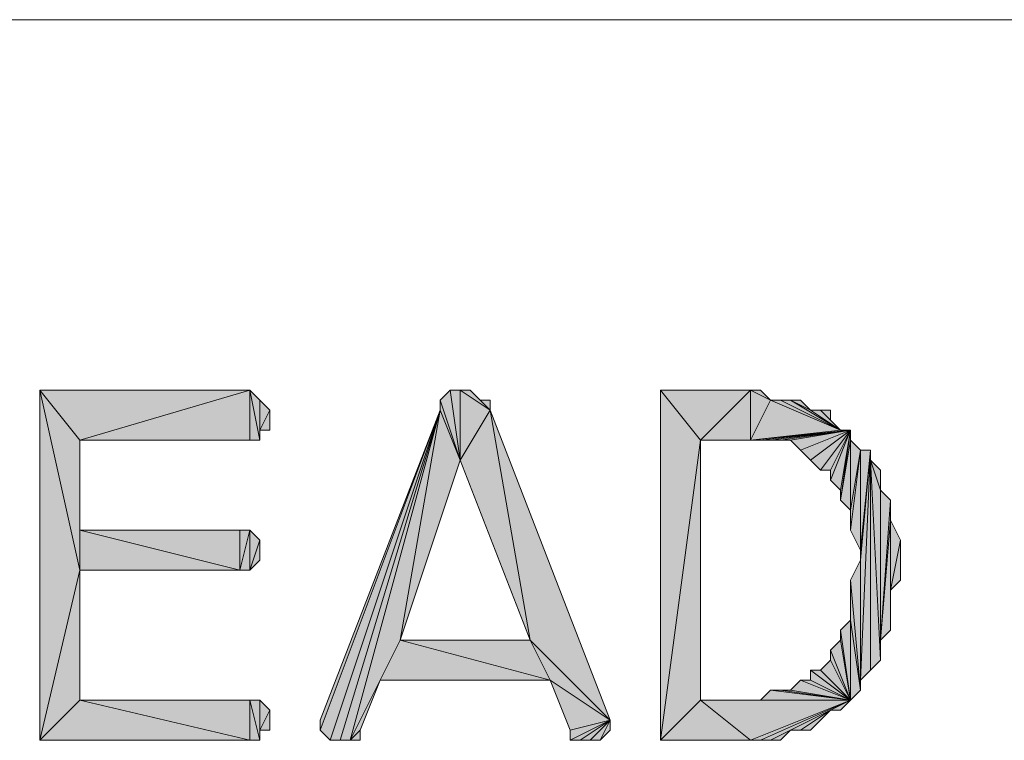
# Model space of a CAD drawing. Units: inches. Extents: x 5 to 292, y -203 to 14.
# Drawn here: x 147 to 153, y -137 to -132 of the extents above; entities that cross this region are included whole.
import ezdxf

# ---------------------------------------------------------------- set-up
doc = ezdxf.new("R2010")
doc.units = ezdxf.units.IN
doc.header["$MEASUREMENT"] = 0
doc.layers.add('Ebene 1', color=7, linetype='Continuous')

# ---------------------------------------------------------------- blocks, each defined once
blk = doc.blocks.new('block 2')
at = {"layer": 'Ebene 1', "true_color": 0x000001}
h = blk.add_hatch(color=178, dxfattribs=at)
h.dxf.hatch_style = 2
h.paths.add_polyline_path([(146.7543, -134.6803), (147.0083, -135.8233), (147.0083, -134.9978)])
h.paths.add_polyline_path([(146.7543, -136.9028), (146.7543, -134.6803), (147.0083, -135.8233)])
h = blk.add_hatch(color=178, dxfattribs=at)
h.dxf.hatch_style = 2
h.paths.add_polyline_path([(146.7543, -134.6803), (147.0083, -134.9978), (148.0878, -134.6803)])
h = blk.add_hatch(color=178, dxfattribs=at)
h.dxf.hatch_style = 2
h.paths.add_polyline_path([(147.0083, -134.9978), (148.0878, -134.9978), (148.0878, -134.6803)])
h = blk.add_hatch(color=178, dxfattribs=at)
h.dxf.hatch_style = 2
h.paths.add_polyline_path([(148.0878, -134.6803), (148.1513, -134.7438), (148.1513, -134.9978)])
h = blk.add_hatch(color=178, dxfattribs=at)
h.dxf.hatch_style = 2
h.paths.add_polyline_path([(148.0878, -134.9978), (148.0878, -134.6803), (148.1513, -134.9978)])
h = blk.add_hatch(color=178, dxfattribs=at)
h.dxf.hatch_style = 2
h.paths.add_polyline_path([(149.4213, -135.1248), (149.3578, -134.6803), (149.2943, -134.7438)])
h.paths.add_polyline_path([(149.4213, -134.6803), (149.4213, -135.1248), (149.3578, -134.6803)])
h.paths.add_polyline_path([(149.6118, -134.8073), (149.4213, -134.6803), (149.4213, -135.1248)])
h.paths.add_polyline_path([(149.4848, -134.6803), (149.6118, -134.8073), (149.4213, -134.6803)])
h = blk.add_hatch(color=178, dxfattribs=at)
h.dxf.hatch_style = 2
h.paths.add_polyline_path([(149.6118, -134.8073), (149.5483, -134.7438), (149.4848, -134.6803)])
h.paths.add_polyline_path([(149.6118, -134.7438), (149.6118, -134.8073), (149.5483, -134.7438)])
h = blk.add_hatch(color=178, dxfattribs=at)
h.dxf.hatch_style = 2
h.paths.add_polyline_path([(150.6913, -134.6803), (150.9453, -134.9978), (151.2628, -134.6803)])
h.paths.add_polyline_path([(150.6913, -136.9028), (150.6913, -134.6803), (150.9453, -134.9978)])
h = blk.add_hatch(color=178, dxfattribs=at)
h.dxf.hatch_style = 2
h.paths.add_polyline_path([(150.9453, -134.9978), (151.2628, -134.9978), (151.2628, -134.6803)])
h = blk.add_hatch(color=178, dxfattribs=at)
h.dxf.hatch_style = 2
h.paths.add_polyline_path([(151.3898, -134.7438), (151.2628, -134.6803), (151.2628, -134.9978)])
h.paths.add_polyline_path([(151.3263, -134.6803), (151.3898, -134.7438), (151.2628, -134.6803)])
h = blk.add_hatch(color=178, dxfattribs=at)
h.dxf.hatch_style = 2
h.paths.add_polyline_path([(148.1513, -134.9343), (148.1513, -134.7438), (148.2148, -134.8073)])
h.paths.add_polyline_path([(148.1513, -134.9978), (148.1513, -134.9343), (148.1513, -134.7438)])
h = blk.add_hatch(color=178, dxfattribs=at)
h.dxf.hatch_style = 2
h.paths.add_polyline_path([(149.2943, -134.8073), (149.2943, -134.7438), (149.4213, -135.1248)])
edge = h.paths.add_edge_path()
edge.add_spline(control_points=[(149.2943, -134.7438), (149.2943, -134.7438), (149.2943, -134.8073), (149.2943, -134.8073), (149.2943, -134.8073), (149.2943, -134.7438), (149.2943, -134.7438)], knot_values=[0, 0, 0, 0, 1, 1, 1, 2, 2, 2, 2], degree=3, periodic=1)
h = blk.add_hatch(color=178, dxfattribs=at)
h.dxf.hatch_style = 2
h.paths.add_polyline_path([(151.8343, -134.9343), (151.2628, -134.9978), (151.8978, -134.9343)])
h.paths.add_polyline_path([(151.3898, -134.7438), (151.8343, -134.9343), (151.2628, -134.9978)])
h = blk.add_hatch(color=178, dxfattribs=at)
h.dxf.hatch_style = 2
h.paths.add_polyline_path([(151.3898, -134.7438), (151.4533, -134.7438), (151.8343, -134.9343)])
h = blk.add_hatch(color=178, dxfattribs=at)
h.dxf.hatch_style = 2
h.paths.add_polyline_path([(151.5168, -134.7438), (151.8343, -134.9343), (151.4533, -134.7438)])
h.paths.add_polyline_path([(151.6438, -134.8073), (151.5168, -134.7438), (151.8343, -134.9343)])
h.paths.add_polyline_path([(151.5803, -134.7438), (151.6438, -134.8073), (151.5168, -134.7438)])
h = blk.add_hatch(color=178, dxfattribs=at)
h.dxf.hatch_style = 2
h.paths.add_polyline_path([(148.1513, -134.9343), (148.2148, -134.8073), (148.2148, -134.9343)])
h = blk.add_hatch(color=178, dxfattribs=at)
h.dxf.hatch_style = 2
h.paths.add_polyline_path([(149.2943, -134.8073), (148.5958, -136.9028), (148.5323, -136.8393)])
h.paths.add_polyline_path([(148.6593, -136.9028), (149.2943, -134.8073), (148.5958, -136.9028)])
h = blk.add_hatch(color=178, dxfattribs=at)
h.dxf.hatch_style = 2
h.paths.add_polyline_path([(149.2943, -134.8073), (148.5323, -136.8393), (148.5323, -136.7758)])
h = blk.add_hatch(color=178, dxfattribs=at)
h.dxf.hatch_style = 2
h.paths.add_polyline_path([(149.2943, -134.8073), (148.7228, -136.9028), (148.6593, -136.9028)])
h.paths.add_polyline_path([(149.0403, -136.2678), (149.2943, -134.8073), (148.7228, -136.9028)])
h = blk.add_hatch(color=178, dxfattribs=at)
h.dxf.hatch_style = 2
h.paths.add_polyline_path([(149.0403, -136.2678), (149.2943, -134.8073), (149.4213, -135.1248)])
h = blk.add_hatch(color=178, dxfattribs=at)
h.dxf.hatch_style = 2
h.paths.add_polyline_path([(149.6118, -134.8073), (149.8658, -136.2678), (150.3738, -136.7758)])
h.paths.add_polyline_path([(149.4213, -135.1248), (149.6118, -134.8073), (149.8658, -136.2678)])
h = blk.add_hatch(color=178, dxfattribs=at)
h.dxf.hatch_style = 2
h.paths.add_polyline_path([(151.6438, -134.8073), (151.7073, -134.8073), (151.8343, -134.9343)])
h = blk.add_hatch(color=178, dxfattribs=at)
h.dxf.hatch_style = 2
h.paths.add_polyline_path([(151.7708, -134.8708), (151.7073, -134.8073), (151.8343, -134.9343)])
h.paths.add_polyline_path([(151.7708, -134.8073), (151.7708, -134.8708), (151.7073, -134.8073)])
h = blk.add_hatch(color=178, dxfattribs=at)
h.dxf.hatch_style = 2
h.paths.add_polyline_path([(151.2628, -134.9978), (151.3263, -134.9978), (151.8978, -134.9343)])
h = blk.add_hatch(color=178, dxfattribs=at)
h.dxf.hatch_style = 2
h.paths.add_polyline_path([(151.8978, -134.9343), (151.3898, -134.9978), (151.3263, -134.9978)])
h.paths.add_polyline_path([(151.4533, -134.9978), (151.8978, -134.9343), (151.3898, -134.9978)])
h = blk.add_hatch(color=178, dxfattribs=at)
h.dxf.hatch_style = 2
h.paths.add_polyline_path([(151.8978, -134.9343), (151.5168, -134.9978), (151.4533, -134.9978)])
h.paths.add_polyline_path([(151.5803, -135.0613), (151.8978, -134.9343), (151.5168, -134.9978)])
h = blk.add_hatch(color=178, dxfattribs=at)
h.dxf.hatch_style = 2
h.paths.add_polyline_path([(151.8978, -134.9343), (151.6438, -135.1248), (151.5803, -135.0613)])
h.paths.add_polyline_path([(151.7073, -135.1883), (151.8978, -134.9343), (151.6438, -135.1248)])
h = blk.add_hatch(color=178, dxfattribs=at)
h.dxf.hatch_style = 2
h.paths.add_polyline_path([(151.7073, -135.1883), (151.7708, -135.1883), (151.8978, -134.9343)])
h = blk.add_hatch(color=178, dxfattribs=at)
h.dxf.hatch_style = 2
h.paths.add_polyline_path([(151.7708, -135.2518), (151.8343, -135.3153), (151.8978, -134.9343)])
h = blk.add_hatch(color=178, dxfattribs=at)
h.dxf.hatch_style = 2
h.paths.add_polyline_path([(151.7708, -135.1883), (151.7708, -135.2518), (151.8978, -134.9343)])
edge = h.paths.add_edge_path()
edge.add_spline(control_points=[(151.7708, -135.2518), (151.7708, -135.2518), (151.7708, -135.1883), (151.7708, -135.1883), (151.7708, -135.1883), (151.7708, -135.2518), (151.7708, -135.2518)], knot_values=[0, 0, 0, 0, 1, 1, 1, 2, 2, 2, 2], degree=3, periodic=1)
h = blk.add_hatch(color=178, dxfattribs=at)
h.dxf.hatch_style = 2
h.paths.add_polyline_path([(151.8978, -134.9978), (151.8343, -135.3788), (151.8978, -135.4423)])
h.paths.add_polyline_path([(151.8978, -134.9343), (151.8978, -134.9978), (151.8343, -135.3788)])
h = blk.add_hatch(color=178, dxfattribs=at)
h.dxf.hatch_style = 2
h.paths.add_polyline_path([(151.8343, -135.3153), (151.8343, -135.3788), (151.8978, -134.9343)])
edge = h.paths.add_edge_path()
edge.add_spline(control_points=[(151.8343, -135.3788), (151.8343, -135.3788), (151.8343, -135.3153), (151.8343, -135.3153), (151.8343, -135.3153), (151.8343, -135.3788), (151.8343, -135.3788)], knot_values=[0, 0, 0, 0, 1, 1, 1, 2, 2, 2, 2], degree=3, periodic=1)
h = blk.add_hatch(color=178, dxfattribs=at)
h.dxf.hatch_style = 2
h.paths.add_polyline_path([(147.0083, -135.5693), (147.0083, -135.8233), (148.0243, -135.8233)])
h.paths.add_polyline_path([(147.0083, -134.9978), (147.0083, -135.5693), (147.0083, -135.8233)])
h = blk.add_hatch(color=178, dxfattribs=at)
h.dxf.hatch_style = 2
h.paths.add_polyline_path([(150.9453, -136.6488), (150.6913, -136.9028), (151.2628, -136.9028)])
h.paths.add_polyline_path([(150.9453, -134.9978), (150.9453, -136.6488), (150.6913, -136.9028)])
h = blk.add_hatch(color=178, dxfattribs=at)
h.dxf.hatch_style = 2
h.paths.add_polyline_path([(151.8978, -134.9978), (151.8978, -135.4423), (151.9613, -135.0613)])
h = blk.add_hatch(color=178, dxfattribs=at)
h.dxf.hatch_style = 2
h.paths.add_polyline_path([(151.8978, -135.5693), (151.9613, -135.0613), (151.9613, -135.6963)])
h = blk.add_hatch(color=178, dxfattribs=at)
h.dxf.hatch_style = 2
h.paths.add_polyline_path([(151.8978, -135.4423), (151.8978, -135.5693), (151.9613, -135.0613)])
edge = h.paths.add_edge_path()
edge.add_spline(control_points=[(151.8978, -135.5693), (151.8978, -135.5693), (151.8978, -135.4423), (151.8978, -135.4423), (151.8978, -135.4423), (151.8978, -135.5693), (151.8978, -135.5693)], knot_values=[0, 0, 0, 0, 1, 1, 1, 2, 2, 2, 2], degree=3, periodic=1)
h = blk.add_hatch(color=178, dxfattribs=at)
h.dxf.hatch_style = 2
h.paths.add_polyline_path([(151.9613, -136.5218), (152.0248, -136.4583), (152.0248, -135.0613)])
h = blk.add_hatch(color=178, dxfattribs=at)
h.dxf.hatch_style = 2
h.paths.add_polyline_path([(152.0248, -135.0613), (151.9613, -135.6963), (151.9613, -135.0613)])
h.paths.add_polyline_path([(151.9613, -135.7598), (152.0248, -135.0613), (151.9613, -135.6963)])
h.paths.add_polyline_path([(151.9613, -136.5218), (151.9613, -135.7598), (152.0248, -135.0613)])
h.paths.add_polyline_path([(151.9613, -136.5853), (151.9613, -136.5218), (151.9613, -135.7598)])
h = blk.add_hatch(color=178, dxfattribs=at)
h.dxf.hatch_style = 2
h.paths.add_polyline_path([(152.0248, -135.1248), (152.0248, -136.4583), (152.0883, -136.3948)])
h.paths.add_polyline_path([(152.0248, -135.0613), (152.0248, -135.1248), (152.0248, -136.4583)])
h = blk.add_hatch(color=178, dxfattribs=at)
h.dxf.hatch_style = 2
h.paths.add_polyline_path([(152.0883, -135.3153), (152.0248, -135.1248), (152.0883, -136.3948)])
h.paths.add_polyline_path([(152.0883, -135.1883), (152.0883, -135.3153), (152.0248, -135.1248)])
h = blk.add_hatch(color=178, dxfattribs=at)
h.dxf.hatch_style = 2
h.paths.add_polyline_path([(152.0883, -136.2678), (152.0883, -135.3153), (152.1518, -135.3788)])
h.paths.add_polyline_path([(152.0883, -136.3948), (152.0883, -136.2678), (152.0883, -135.3153)])
h = blk.add_hatch(color=178, dxfattribs=at)
h.dxf.hatch_style = 2
h.paths.add_polyline_path([(152.1518, -135.5058), (152.0883, -136.2678), (152.1518, -136.2043)])
h.paths.add_polyline_path([(152.1518, -135.3788), (152.1518, -135.5058), (152.0883, -136.2678)])
h = blk.add_hatch(color=178, dxfattribs=at)
h.dxf.hatch_style = 2
h.paths.add_polyline_path([(152.1518, -135.9503), (152.1518, -135.5058), (152.2153, -135.6328)])
h.paths.add_polyline_path([(152.1518, -136.2043), (152.1518, -135.9503), (152.1518, -135.5058)])
h = blk.add_hatch(color=178, dxfattribs=at)
h.dxf.hatch_style = 2
h.paths.add_polyline_path([(148.0243, -135.8233), (148.0878, -135.5693), (148.0878, -135.8233)])
h.paths.add_polyline_path([(148.0243, -135.5693), (148.0243, -135.8233), (148.0878, -135.5693)])
h.paths.add_polyline_path([(147.0083, -135.5693), (148.0243, -135.5693), (148.0243, -135.8233)])
h = blk.add_hatch(color=178, dxfattribs=at)
h.dxf.hatch_style = 2
h.paths.add_polyline_path([(148.0878, -135.8233), (148.1513, -135.6328), (148.1513, -135.7598)])
h.paths.add_polyline_path([(148.0878, -135.5693), (148.0878, -135.8233), (148.1513, -135.6328)])
h = blk.add_hatch(color=178, dxfattribs=at)
h.dxf.hatch_style = 2
h.paths.add_polyline_path([(152.1518, -135.9503), (152.2153, -135.6328), (152.2153, -135.8868)])
h = blk.add_hatch(color=178, dxfattribs=at)
h.dxf.hatch_style = 2
h.paths.add_polyline_path([(151.8978, -135.8868), (151.9613, -135.7598), (151.9613, -136.5853)])
h = blk.add_hatch(color=178, dxfattribs=at)
h.dxf.hatch_style = 2
h.paths.add_polyline_path([(147.0083, -136.6488), (146.7543, -136.9028), (148.0878, -136.9028)])
h.paths.add_polyline_path([(147.0083, -135.8233), (147.0083, -136.6488), (146.7543, -136.9028)])
h = blk.add_hatch(color=178, dxfattribs=at)
h.dxf.hatch_style = 2
h.paths.add_polyline_path([(151.8978, -136.1408), (151.8978, -135.8868), (151.9613, -136.5853)])
edge = h.paths.add_edge_path()
edge.add_spline(control_points=[(151.8978, -135.8868), (151.8978, -135.8868), (151.8978, -136.1408), (151.8978, -136.1408), (151.8978, -136.1408), (151.8978, -135.8868), (151.8978, -135.8868)], knot_values=[0, 0, 0, 0, 1, 1, 1, 2, 2, 2, 2], degree=3, periodic=1)
h = blk.add_hatch(color=178, dxfattribs=at)
h.dxf.hatch_style = 2
h.paths.add_polyline_path([(151.8978, -136.6488), (151.8978, -136.1408), (151.9613, -136.5853)])
h.paths.add_polyline_path([(151.8343, -136.2043), (151.8978, -136.6488), (151.8978, -136.1408)])
h = blk.add_hatch(color=178, dxfattribs=at)
h.dxf.hatch_style = 2
h.paths.add_polyline_path([(151.8343, -136.2678), (151.8343, -136.2043), (151.8978, -136.6488)])
edge = h.paths.add_edge_path()
edge.add_spline(control_points=[(151.8343, -136.2043), (151.8343, -136.2043), (151.8343, -136.2678), (151.8343, -136.2678), (151.8343, -136.2678), (151.8343, -136.2043), (151.8343, -136.2043)], knot_values=[0, 0, 0, 0, 1, 1, 1, 2, 2, 2, 2], degree=3, periodic=1)
h = blk.add_hatch(color=178, dxfattribs=at)
h.dxf.hatch_style = 2
h.paths.add_polyline_path([(148.7228, -136.9028), (148.9133, -136.5218), (149.0403, -136.2678)])
h.paths.add_polyline_path([(148.7863, -136.8393), (148.7228, -136.9028), (148.9133, -136.5218)])
h.paths.add_polyline_path([(148.7863, -136.9028), (148.7863, -136.8393), (148.7228, -136.9028)])
h = blk.add_hatch(color=178, dxfattribs=at)
h.dxf.hatch_style = 2
h.paths.add_polyline_path([(148.9133, -136.5218), (149.0403, -136.2678), (149.9928, -136.5218)])
h = blk.add_hatch(color=178, dxfattribs=at)
h.dxf.hatch_style = 2
h.paths.add_polyline_path([(149.0403, -136.2678), (149.8658, -136.2678), (149.9928, -136.5218)])
h = blk.add_hatch(color=178, dxfattribs=at)
h.dxf.hatch_style = 2
h.paths.add_polyline_path([(150.3738, -136.7758), (149.9928, -136.5218), (149.8658, -136.2678)])
h.paths.add_polyline_path([(150.1198, -136.8393), (150.3738, -136.7758), (149.9928, -136.5218)])
h = blk.add_hatch(color=178, dxfattribs=at)
h.dxf.hatch_style = 2
h.paths.add_polyline_path([(151.7708, -136.3313), (151.8343, -136.2678), (151.8978, -136.6488)])
h = blk.add_hatch(color=178, dxfattribs=at)
h.dxf.hatch_style = 2
h.paths.add_polyline_path([(151.7708, -136.3948), (151.7708, -136.3313), (151.8978, -136.6488)])
edge = h.paths.add_edge_path()
edge.add_spline(control_points=[(151.7708, -136.3313), (151.7708, -136.3313), (151.7708, -136.3948), (151.7708, -136.3948), (151.7708, -136.3948), (151.7708, -136.3313), (151.7708, -136.3313)], knot_values=[0, 0, 0, 0, 1, 1, 1, 2, 2, 2, 2], degree=3, periodic=1)
h = blk.add_hatch(color=178, dxfattribs=at)
h.dxf.hatch_style = 2
h.paths.add_polyline_path([(151.8978, -136.6488), (151.7073, -136.4583), (151.6438, -136.4583)])
h.paths.add_polyline_path([(151.7708, -136.3948), (151.8978, -136.6488), (151.7073, -136.4583)])
h = blk.add_hatch(color=178, dxfattribs=at)
h.dxf.hatch_style = 2
h.paths.add_polyline_path([(151.6438, -136.5218), (151.6438, -136.4583), (151.8978, -136.6488)])
edge = h.paths.add_edge_path()
edge.add_spline(control_points=[(151.6438, -136.4583), (151.6438, -136.4583), (151.6438, -136.5218), (151.6438, -136.5218), (151.6438, -136.5218), (151.6438, -136.4583), (151.6438, -136.4583)], knot_values=[0, 0, 0, 0, 1, 1, 1, 2, 2, 2, 2], degree=3, periodic=1)
h = blk.add_hatch(color=178, dxfattribs=at)
h.dxf.hatch_style = 2
h.paths.add_polyline_path([(151.8978, -136.6488), (151.5803, -136.5218), (151.5168, -136.5853)])
h.paths.add_polyline_path([(151.6438, -136.5218), (151.8978, -136.6488), (151.5803, -136.5218)])
h = blk.add_hatch(color=178, dxfattribs=at)
h.dxf.hatch_style = 2
h.paths.add_polyline_path([(151.3263, -136.6488), (151.3898, -136.5853), (151.8978, -136.6488)])
h = blk.add_hatch(color=178, dxfattribs=at)
h.dxf.hatch_style = 2
h.paths.add_polyline_path([(151.8978, -136.6488), (151.4533, -136.5853), (151.3898, -136.5853)])
h.paths.add_polyline_path([(151.5168, -136.5853), (151.8978, -136.6488), (151.4533, -136.5853)])
h = blk.add_hatch(color=178, dxfattribs=at)
h.dxf.hatch_style = 2
h.paths.add_polyline_path([(147.0083, -136.6488), (148.0878, -136.9028), (148.0878, -136.6488)])
h = blk.add_hatch(color=178, dxfattribs=at)
h.dxf.hatch_style = 2
h.paths.add_polyline_path([(148.1513, -136.9028), (148.0878, -136.6488), (148.0878, -136.9028)])
h.paths.add_polyline_path([(148.1513, -136.6488), (148.1513, -136.9028), (148.0878, -136.6488)])
h = blk.add_hatch(color=178, dxfattribs=at)
h.dxf.hatch_style = 2
h.paths.add_polyline_path([(148.1513, -136.8393), (148.1513, -136.6488), (148.2148, -136.7123)])
h.paths.add_polyline_path([(148.1513, -136.9028), (148.1513, -136.8393), (148.1513, -136.6488)])
h = blk.add_hatch(color=178, dxfattribs=at)
h.dxf.hatch_style = 2
h.paths.add_polyline_path([(151.8978, -136.6488), (151.2628, -136.6488), (150.9453, -136.6488)])
h.paths.add_polyline_path([(151.3263, -136.6488), (151.8978, -136.6488), (151.2628, -136.6488)])
h = blk.add_hatch(color=178, dxfattribs=at)
h.dxf.hatch_style = 2
h.paths.add_polyline_path([(150.9453, -136.6488), (151.2628, -136.9028), (151.8978, -136.6488)])
h = blk.add_hatch(color=178, dxfattribs=at)
h.dxf.hatch_style = 2
h.paths.add_polyline_path([(151.8978, -136.6488), (151.3263, -136.9028), (151.2628, -136.9028)])
h.paths.add_polyline_path([(151.3898, -136.9028), (151.8978, -136.6488), (151.3263, -136.9028)])
h = blk.add_hatch(color=178, dxfattribs=at)
h.dxf.hatch_style = 2
h.paths.add_polyline_path([(151.5168, -136.8393), (151.3898, -136.9028), (151.8978, -136.6488)])
h.paths.add_polyline_path([(151.4533, -136.9028), (151.5168, -136.8393), (151.3898, -136.9028)])
h = blk.add_hatch(color=178, dxfattribs=at)
h.dxf.hatch_style = 2
h.paths.add_polyline_path([(151.5168, -136.8393), (151.7708, -136.7123), (151.8978, -136.6488)])
h = blk.add_hatch(color=178, dxfattribs=at)
h.dxf.hatch_style = 2
h.paths.add_polyline_path([(151.7708, -136.7123), (151.8343, -136.7123), (151.8978, -136.6488)])
h = blk.add_hatch(color=178, dxfattribs=at)
h.dxf.hatch_style = 2
h.paths.add_polyline_path([(148.1513, -136.8393), (148.2148, -136.7123), (148.2148, -136.8393)])
h = blk.add_hatch(color=178, dxfattribs=at)
h.dxf.hatch_style = 2
h.paths.add_polyline_path([(151.7708, -136.7123), (151.5803, -136.8393), (151.5168, -136.8393)])
h.paths.add_polyline_path([(151.6438, -136.8393), (151.7708, -136.7123), (151.5803, -136.8393)])
h = blk.add_hatch(color=178, dxfattribs=at)
h.dxf.hatch_style = 2
h.paths.add_polyline_path([(151.6438, -136.8393), (151.7073, -136.7758), (151.7708, -136.7123)])
h = blk.add_hatch(color=178, dxfattribs=at)
h.dxf.hatch_style = 2
h.paths.add_polyline_path([(150.3738, -136.7758), (150.1833, -136.9028), (150.1198, -136.9028)])
h.paths.add_polyline_path([(150.2468, -136.9028), (150.3738, -136.7758), (150.1833, -136.9028)])
h = blk.add_hatch(color=178, dxfattribs=at)
h.dxf.hatch_style = 2
h.paths.add_polyline_path([(150.1198, -136.8393), (150.1198, -136.9028), (150.3738, -136.7758)])
edge = h.paths.add_edge_path()
edge.add_spline(control_points=[(150.1198, -136.9028), (150.1198, -136.9028), (150.1198, -136.8393), (150.1198, -136.8393), (150.1198, -136.8393), (150.1198, -136.9028), (150.1198, -136.9028)], knot_values=[0, 0, 0, 0, 1, 1, 1, 2, 2, 2, 2], degree=3, periodic=1)
h = blk.add_hatch(color=178, dxfattribs=at)
h.dxf.hatch_style = 2
h.paths.add_polyline_path([(150.3103, -136.9028), (150.3738, -136.7758), (150.3738, -136.8393)])
h.paths.add_polyline_path([(150.2468, -136.9028), (150.3103, -136.9028), (150.3738, -136.7758)])
at = {"layer": 'Ebene 1', "color": 178, "lineweight": 13, "true_color": 0x000001}
for points in [[(137.6103, -132.3308), (163.3278, -132.3308)], [(146.7543, -134.6803), (147.0083, -135.8233), (147.0083, -134.9978), (146.7543, -134.6803)], [(146.7543, -136.9028), (146.7543, -134.6803), (147.0083, -135.8233), (146.7543, -136.9028)], [(146.7543, -134.6803), (147.0083, -134.9978), (148.0878, -134.6803), (146.7543, -134.6803)], [(147.0083, -134.9978), (148.0878, -134.9978), (148.0878, -134.6803), (147.0083, -134.9978)], [(148.0878, -134.6803), (148.1513, -134.7438), (148.1513, -134.9978), (148.0878, -134.6803)], [(148.0878, -134.9978), (148.0878, -134.6803), (148.1513, -134.9978), (148.0878, -134.9978)], [(149.4213, -135.1248), (149.3578, -134.6803), (149.2943, -134.7438), (149.4213, -135.1248)], [(149.4213, -134.6803), (149.4213, -135.1248), (149.3578, -134.6803), (149.4213, -134.6803)], [(149.6118, -134.8073), (149.4213, -134.6803), (149.4213, -135.1248), (149.6118, -134.8073)], [(149.4848, -134.6803), (149.6118, -134.8073), (149.4213, -134.6803), (149.4848, -134.6803)], [(149.6118, -134.8073), (149.5483, -134.7438), (149.4848, -134.6803), (149.6118, -134.8073)], [(150.6913, -134.6803), (150.9453, -134.9978), (151.2628, -134.6803), (150.6913, -134.6803)], [(150.6913, -136.9028), (150.6913, -134.6803), (150.9453, -134.9978), (150.6913, -136.9028)], [(150.9453, -134.9978), (151.2628, -134.9978), (151.2628, -134.6803), (150.9453, -134.9978)], [(151.3898, -134.7438), (151.2628, -134.6803), (151.2628, -134.9978), (151.3898, -134.7438)], [(151.3263, -134.6803), (151.3898, -134.7438), (151.2628, -134.6803), (151.3263, -134.6803)], [(148.1513, -134.9343), (148.1513, -134.7438), (148.2148, -134.8073), (148.1513, -134.9343)], [(148.1513, -134.9978), (148.1513, -134.9343), (148.1513, -134.7438), (148.1513, -134.9978)], [(149.2943, -134.8073), (149.2943, -134.7438), (149.4213, -135.1248), (149.2943, -134.8073)], [(149.6118, -134.7438), (149.6118, -134.8073), (149.5483, -134.7438), (149.6118, -134.7438)], [(151.3898, -134.7438), (151.8343, -134.9343), (151.2628, -134.9978), (151.3898, -134.7438)], [(151.3898, -134.7438), (151.4533, -134.7438), (151.8343, -134.9343), (151.3898, -134.7438)], [(151.5168, -134.7438), (151.8343, -134.9343), (151.4533, -134.7438), (151.5168, -134.7438)], [(151.6438, -134.8073), (151.5168, -134.7438), (151.8343, -134.9343), (151.6438, -134.8073)], [(151.5803, -134.7438), (151.6438, -134.8073), (151.5168, -134.7438), (151.5803, -134.7438)], [(148.1513, -134.9343), (148.2148, -134.8073), (148.2148, -134.9343), (148.1513, -134.9343)], [(149.2943, -134.8073), (148.5958, -136.9028), (148.5323, -136.8393), (149.2943, -134.8073)], [(149.2943, -134.8073), (148.5323, -136.8393), (148.5323, -136.7758), (149.2943, -134.8073)], [(148.6593, -136.9028), (149.2943, -134.8073), (148.5958, -136.9028), (148.6593, -136.9028)], [(149.2943, -134.8073), (148.7228, -136.9028), (148.6593, -136.9028), (149.2943, -134.8073)], [(149.0403, -136.2678), (149.2943, -134.8073), (148.7228, -136.9028), (149.0403, -136.2678)], [(149.0403, -136.2678), (149.2943, -134.8073), (149.4213, -135.1248), (149.0403, -136.2678)], [(149.4213, -135.1248), (149.6118, -134.8073), (149.8658, -136.2678), (149.4213, -135.1248)], [(149.6118, -134.8073), (149.8658, -136.2678), (150.3738, -136.7758), (149.6118, -134.8073)], [(151.6438, -134.8073), (151.7073, -134.8073), (151.8343, -134.9343), (151.6438, -134.8073)], [(151.7708, -134.8708), (151.7073, -134.8073), (151.8343, -134.9343), (151.7708, -134.8708)], [(151.7708, -134.8073), (151.7708, -134.8708), (151.7073, -134.8073), (151.7708, -134.8073)], [(151.2628, -134.9978), (151.3263, -134.9978), (151.8978, -134.9343), (151.2628, -134.9978)], [(151.8343, -134.9343), (151.2628, -134.9978), (151.8978, -134.9343), (151.8343, -134.9343)], [(151.8978, -134.9343), (151.3898, -134.9978), (151.3263, -134.9978), (151.8978, -134.9343)], [(151.4533, -134.9978), (151.8978, -134.9343), (151.3898, -134.9978), (151.4533, -134.9978)], [(151.8978, -134.9343), (151.5168, -134.9978), (151.4533, -134.9978), (151.8978, -134.9343)], [(151.5803, -135.0613), (151.8978, -134.9343), (151.5168, -134.9978), (151.5803, -135.0613)], [(151.8978, -134.9343), (151.6438, -135.1248), (151.5803, -135.0613), (151.8978, -134.9343)], [(151.7073, -135.1883), (151.8978, -134.9343), (151.6438, -135.1248), (151.7073, -135.1883)], [(151.7073, -135.1883), (151.7708, -135.1883), (151.8978, -134.9343), (151.7073, -135.1883)], [(151.7708, -135.2518), (151.8343, -135.3153), (151.8978, -134.9343), (151.7708, -135.2518)], [(151.7708, -135.1883), (151.7708, -135.2518), (151.8978, -134.9343), (151.7708, -135.1883)], [(151.8978, -134.9343), (151.8978, -134.9978), (151.8343, -135.3788), (151.8978, -134.9343)], [(151.8343, -135.3153), (151.8343, -135.3788), (151.8978, -134.9343), (151.8343, -135.3153)], [(147.0083, -134.9978), (147.0083, -135.5693), (147.0083, -135.8233), (147.0083, -134.9978)], [(150.9453, -134.9978), (150.9453, -136.6488), (150.6913, -136.9028), (150.9453, -134.9978)], [(151.8978, -134.9978), (151.8343, -135.3788), (151.8978, -135.4423), (151.8978, -134.9978)], [(151.8978, -134.9978), (151.8978, -135.4423), (151.9613, -135.0613), (151.8978, -134.9978)], [(151.8978, -135.5693), (151.9613, -135.0613), (151.9613, -135.6963), (151.8978, -135.5693)], [(151.8978, -135.4423), (151.8978, -135.5693), (151.9613, -135.0613), (151.8978, -135.4423)], [(151.9613, -136.5218), (152.0248, -136.4583), (152.0248, -135.0613), (151.9613, -136.5218)], [(152.0248, -135.0613), (151.9613, -135.6963), (151.9613, -135.0613), (152.0248, -135.0613)], [(151.9613, -135.7598), (152.0248, -135.0613), (151.9613, -135.6963), (151.9613, -135.7598)], [(151.9613, -136.5218), (151.9613, -135.7598), (152.0248, -135.0613), (151.9613, -136.5218)], [(152.0248, -135.0613), (152.0248, -135.1248), (152.0248, -136.4583), (152.0248, -135.0613)], [(152.0883, -135.3153), (152.0248, -135.1248), (152.0883, -136.3948), (152.0883, -135.3153)], [(152.0883, -135.1883), (152.0883, -135.3153), (152.0248, -135.1248), (152.0883, -135.1883)], [(152.0248, -135.1248), (152.0248, -136.4583), (152.0883, -136.3948), (152.0248, -135.1248)], [(152.0883, -136.2678), (152.0883, -135.3153), (152.1518, -135.3788), (152.0883, -136.2678)], [(152.0883, -136.3948), (152.0883, -136.2678), (152.0883, -135.3153), (152.0883, -136.3948)], [(152.1518, -135.3788), (152.1518, -135.5058), (152.0883, -136.2678), (152.1518, -135.3788)], [(152.1518, -135.5058), (152.0883, -136.2678), (152.1518, -136.2043), (152.1518, -135.5058)], [(152.1518, -135.9503), (152.1518, -135.5058), (152.2153, -135.6328), (152.1518, -135.9503)], [(152.1518, -136.2043), (152.1518, -135.9503), (152.1518, -135.5058), (152.1518, -136.2043)], [(147.0083, -135.5693), (148.0243, -135.5693), (148.0243, -135.8233), (147.0083, -135.5693)], [(147.0083, -135.5693), (147.0083, -135.8233), (148.0243, -135.8233), (147.0083, -135.5693)], [(148.0243, -135.8233), (148.0878, -135.5693), (148.0878, -135.8233), (148.0243, -135.8233)], [(148.0243, -135.5693), (148.0243, -135.8233), (148.0878, -135.5693), (148.0243, -135.5693)], [(148.0878, -135.5693), (148.0878, -135.8233), (148.1513, -135.6328), (148.0878, -135.5693)], [(148.0878, -135.8233), (148.1513, -135.6328), (148.1513, -135.7598), (148.0878, -135.8233)], [(152.1518, -135.9503), (152.2153, -135.6328), (152.2153, -135.8868), (152.1518, -135.9503)], [(151.8978, -135.8868), (151.9613, -135.7598), (151.9613, -136.5853), (151.8978, -135.8868)], [(151.9613, -136.5853), (151.9613, -136.5218), (151.9613, -135.7598), (151.9613, -136.5853)], [(147.0083, -135.8233), (147.0083, -136.6488), (146.7543, -136.9028), (147.0083, -135.8233)], [(151.8978, -136.1408), (151.8978, -135.8868), (151.9613, -136.5853), (151.8978, -136.1408)], [(151.8343, -136.2043), (151.8978, -136.6488), (151.8978, -136.1408), (151.8343, -136.2043)], [(151.8978, -136.6488), (151.8978, -136.1408), (151.9613, -136.5853), (151.8978, -136.6488)], [(151.8343, -136.2678), (151.8343, -136.2043), (151.8978, -136.6488), (151.8343, -136.2678)], [(148.7228, -136.9028), (148.9133, -136.5218), (149.0403, -136.2678), (148.7228, -136.9028)], [(148.9133, -136.5218), (149.0403, -136.2678), (149.9928, -136.5218), (148.9133, -136.5218)], [(149.0403, -136.2678), (149.8658, -136.2678), (149.9928, -136.5218), (149.0403, -136.2678)], [(150.3738, -136.7758), (149.9928, -136.5218), (149.8658, -136.2678), (150.3738, -136.7758)], [(151.7708, -136.3313), (151.8343, -136.2678), (151.8978, -136.6488), (151.7708, -136.3313)], [(151.7708, -136.3948), (151.7708, -136.3313), (151.8978, -136.6488), (151.7708, -136.3948)], [(151.7708, -136.3948), (151.8978, -136.6488), (151.7073, -136.4583), (151.7708, -136.3948)], [(151.8978, -136.6488), (151.7073, -136.4583), (151.6438, -136.4583), (151.8978, -136.6488)], [(151.6438, -136.5218), (151.6438, -136.4583), (151.8978, -136.6488), (151.6438, -136.5218)], [(148.7863, -136.8393), (148.7228, -136.9028), (148.9133, -136.5218), (148.7863, -136.8393)], [(150.1198, -136.8393), (150.3738, -136.7758), (149.9928, -136.5218), (150.1198, -136.8393)], [(151.8978, -136.6488), (151.5803, -136.5218), (151.5168, -136.5853), (151.8978, -136.6488)], [(151.6438, -136.5218), (151.8978, -136.6488), (151.5803, -136.5218), (151.6438, -136.5218)], [(151.3263, -136.6488), (151.3898, -136.5853), (151.8978, -136.6488), (151.3263, -136.6488)], [(151.8978, -136.6488), (151.4533, -136.5853), (151.3898, -136.5853), (151.8978, -136.6488)], [(151.5168, -136.5853), (151.8978, -136.6488), (151.4533, -136.5853), (151.5168, -136.5853)], [(147.0083, -136.6488), (146.7543, -136.9028), (148.0878, -136.9028), (147.0083, -136.6488)], [(147.0083, -136.6488), (148.0878, -136.9028), (148.0878, -136.6488), (147.0083, -136.6488)], [(148.1513, -136.9028), (148.0878, -136.6488), (148.0878, -136.9028), (148.1513, -136.9028)], [(148.1513, -136.6488), (148.1513, -136.9028), (148.0878, -136.6488), (148.1513, -136.6488)], [(148.1513, -136.8393), (148.1513, -136.6488), (148.2148, -136.7123), (148.1513, -136.8393)], [(148.1513, -136.9028), (148.1513, -136.8393), (148.1513, -136.6488), (148.1513, -136.9028)], [(150.9453, -136.6488), (150.6913, -136.9028), (151.2628, -136.9028), (150.9453, -136.6488)], [(151.8978, -136.6488), (151.2628, -136.6488), (150.9453, -136.6488), (151.8978, -136.6488)], [(150.9453, -136.6488), (151.2628, -136.9028), (151.8978, -136.6488), (150.9453, -136.6488)], [(151.3263, -136.6488), (151.8978, -136.6488), (151.2628, -136.6488), (151.3263, -136.6488)], [(151.8978, -136.6488), (151.3263, -136.9028), (151.2628, -136.9028), (151.8978, -136.6488)], [(151.3898, -136.9028), (151.8978, -136.6488), (151.3263, -136.9028), (151.3898, -136.9028)], [(151.5168, -136.8393), (151.3898, -136.9028), (151.8978, -136.6488), (151.5168, -136.8393)], [(151.5168, -136.8393), (151.7708, -136.7123), (151.8978, -136.6488), (151.5168, -136.8393)], [(151.7708, -136.7123), (151.8343, -136.7123), (151.8978, -136.6488), (151.7708, -136.7123)], [(148.1513, -136.8393), (148.2148, -136.7123), (148.2148, -136.8393), (148.1513, -136.8393)], [(151.7708, -136.7123), (151.5803, -136.8393), (151.5168, -136.8393), (151.7708, -136.7123)], [(151.6438, -136.8393), (151.7708, -136.7123), (151.5803, -136.8393), (151.6438, -136.8393)], [(151.6438, -136.8393), (151.7073, -136.7758), (151.7708, -136.7123), (151.6438, -136.8393)], [(150.3738, -136.7758), (150.1833, -136.9028), (150.1198, -136.9028), (150.3738, -136.7758)], [(150.1198, -136.8393), (150.1198, -136.9028), (150.3738, -136.7758), (150.1198, -136.8393)], [(150.2468, -136.9028), (150.3738, -136.7758), (150.1833, -136.9028), (150.2468, -136.9028)], [(150.2468, -136.9028), (150.3103, -136.9028), (150.3738, -136.7758), (150.2468, -136.9028)], [(150.3103, -136.9028), (150.3738, -136.7758), (150.3738, -136.8393), (150.3103, -136.9028)], [(148.7863, -136.9028), (148.7863, -136.8393), (148.7228, -136.9028), (148.7863, -136.9028)], [(151.4533, -136.9028), (151.5168, -136.8393), (151.3898, -136.9028), (151.4533, -136.9028)]]:
    blk.add_lwpolyline(points, dxfattribs=at)
at = {"layer": 'Ebene 1', "lineweight": 0}
for points in [[(146.7543, -134.6803), (147.0083, -135.8233), (147.0083, -134.9978), (146.7543, -134.6803)], [(146.7543, -136.9028), (146.7543, -134.6803), (147.0083, -135.8233), (146.7543, -136.9028)], [(146.7543, -134.6803), (147.0083, -134.9978), (148.0878, -134.6803), (146.7543, -134.6803)], [(147.0083, -134.9978), (148.0878, -134.9978), (148.0878, -134.6803), (147.0083, -134.9978)], [(148.0878, -134.6803), (148.1513, -134.7438), (148.1513, -134.9978), (148.0878, -134.6803)], [(148.0878, -134.9978), (148.0878, -134.6803), (148.1513, -134.9978), (148.0878, -134.9978)], [(149.4213, -135.1248), (149.3578, -134.6803), (149.2943, -134.7438), (149.4213, -135.1248)], [(149.4213, -134.6803), (149.4213, -135.1248), (149.3578, -134.6803), (149.4213, -134.6803)], [(149.6118, -134.8073), (149.4213, -134.6803), (149.4213, -135.1248), (149.6118, -134.8073)], [(149.4848, -134.6803), (149.6118, -134.8073), (149.4213, -134.6803), (149.4848, -134.6803)], [(149.6118, -134.8073), (149.5483, -134.7438), (149.4848, -134.6803), (149.6118, -134.8073)], [(150.6913, -134.6803), (150.9453, -134.9978), (151.2628, -134.6803), (150.6913, -134.6803)], [(150.6913, -136.9028), (150.6913, -134.6803), (150.9453, -134.9978), (150.6913, -136.9028)], [(150.9453, -134.9978), (151.2628, -134.9978), (151.2628, -134.6803), (150.9453, -134.9978)], [(151.3898, -134.7438), (151.2628, -134.6803), (151.2628, -134.9978), (151.3898, -134.7438)], [(151.3263, -134.6803), (151.3898, -134.7438), (151.2628, -134.6803), (151.3263, -134.6803)], [(148.1513, -134.9343), (148.1513, -134.7438), (148.2148, -134.8073), (148.1513, -134.9343)], [(148.1513, -134.9978), (148.1513, -134.9343), (148.1513, -134.7438), (148.1513, -134.9978)], [(149.2943, -134.8073), (149.2943, -134.7438), (149.4213, -135.1248), (149.2943, -134.8073)], [(149.6118, -134.7438), (149.6118, -134.8073), (149.5483, -134.7438), (149.6118, -134.7438)], [(151.3898, -134.7438), (151.8343, -134.9343), (151.2628, -134.9978), (151.3898, -134.7438)], [(151.3898, -134.7438), (151.4533, -134.7438), (151.8343, -134.9343), (151.3898, -134.7438)], [(151.5168, -134.7438), (151.8343, -134.9343), (151.4533, -134.7438), (151.5168, -134.7438)], [(151.6438, -134.8073), (151.5168, -134.7438), (151.8343, -134.9343), (151.6438, -134.8073)], [(151.5803, -134.7438), (151.6438, -134.8073), (151.5168, -134.7438), (151.5803, -134.7438)], [(148.1513, -134.9343), (148.2148, -134.8073), (148.2148, -134.9343), (148.1513, -134.9343)], [(149.2943, -134.8073), (148.5958, -136.9028), (148.5323, -136.8393), (149.2943, -134.8073)], [(149.2943, -134.8073), (148.5323, -136.8393), (148.5323, -136.7758), (149.2943, -134.8073)], [(148.6593, -136.9028), (149.2943, -134.8073), (148.5958, -136.9028), (148.6593, -136.9028)], [(149.2943, -134.8073), (148.7228, -136.9028), (148.6593, -136.9028), (149.2943, -134.8073)], [(149.0403, -136.2678), (149.2943, -134.8073), (148.7228, -136.9028), (149.0403, -136.2678)], [(149.0403, -136.2678), (149.2943, -134.8073), (149.4213, -135.1248), (149.0403, -136.2678)], [(149.4213, -135.1248), (149.6118, -134.8073), (149.8658, -136.2678), (149.4213, -135.1248)], [(149.6118, -134.8073), (149.8658, -136.2678), (150.3738, -136.7758), (149.6118, -134.8073)], [(151.6438, -134.8073), (151.7073, -134.8073), (151.8343, -134.9343), (151.6438, -134.8073)], [(151.7708, -134.8708), (151.7073, -134.8073), (151.8343, -134.9343), (151.7708, -134.8708)], [(151.7708, -134.8073), (151.7708, -134.8708), (151.7073, -134.8073), (151.7708, -134.8073)], [(151.2628, -134.9978), (151.3263, -134.9978), (151.8978, -134.9343), (151.2628, -134.9978)], [(151.8343, -134.9343), (151.2628, -134.9978), (151.8978, -134.9343), (151.8343, -134.9343)], [(151.8978, -134.9343), (151.3898, -134.9978), (151.3263, -134.9978), (151.8978, -134.9343)], [(151.4533, -134.9978), (151.8978, -134.9343), (151.3898, -134.9978), (151.4533, -134.9978)], [(151.8978, -134.9343), (151.5168, -134.9978), (151.4533, -134.9978), (151.8978, -134.9343)], [(151.5803, -135.0613), (151.8978, -134.9343), (151.5168, -134.9978), (151.5803, -135.0613)], [(151.8978, -134.9343), (151.6438, -135.1248), (151.5803, -135.0613), (151.8978, -134.9343)], [(151.7073, -135.1883), (151.8978, -134.9343), (151.6438, -135.1248), (151.7073, -135.1883)], [(151.7073, -135.1883), (151.7708, -135.1883), (151.8978, -134.9343), (151.7073, -135.1883)], [(151.7708, -135.2518), (151.8343, -135.3153), (151.8978, -134.9343), (151.7708, -135.2518)], [(151.7708, -135.1883), (151.7708, -135.2518), (151.8978, -134.9343), (151.7708, -135.1883)], [(151.8978, -134.9343), (151.8978, -134.9978), (151.8343, -135.3788), (151.8978, -134.9343)], [(151.8343, -135.3153), (151.8343, -135.3788), (151.8978, -134.9343), (151.8343, -135.3153)], [(147.0083, -134.9978), (147.0083, -135.5693), (147.0083, -135.8233), (147.0083, -134.9978)], [(150.9453, -134.9978), (150.9453, -136.6488), (150.6913, -136.9028), (150.9453, -134.9978)], [(151.8978, -134.9978), (151.8343, -135.3788), (151.8978, -135.4423), (151.8978, -134.9978)], [(151.8978, -134.9978), (151.8978, -135.4423), (151.9613, -135.0613), (151.8978, -134.9978)], [(151.8978, -135.5693), (151.9613, -135.0613), (151.9613, -135.6963), (151.8978, -135.5693)], [(151.8978, -135.4423), (151.8978, -135.5693), (151.9613, -135.0613), (151.8978, -135.4423)], [(151.9613, -136.5218), (152.0248, -136.4583), (152.0248, -135.0613), (151.9613, -136.5218)], [(152.0248, -135.0613), (151.9613, -135.6963), (151.9613, -135.0613), (152.0248, -135.0613)], [(151.9613, -135.7598), (152.0248, -135.0613), (151.9613, -135.6963), (151.9613, -135.7598)], [(151.9613, -136.5218), (151.9613, -135.7598), (152.0248, -135.0613), (151.9613, -136.5218)], [(152.0248, -135.0613), (152.0248, -135.1248), (152.0248, -136.4583), (152.0248, -135.0613)], [(152.0883, -135.3153), (152.0248, -135.1248), (152.0883, -136.3948), (152.0883, -135.3153)], [(152.0883, -135.1883), (152.0883, -135.3153), (152.0248, -135.1248), (152.0883, -135.1883)], [(152.0248, -135.1248), (152.0248, -136.4583), (152.0883, -136.3948), (152.0248, -135.1248)], [(152.0883, -136.2678), (152.0883, -135.3153), (152.1518, -135.3788), (152.0883, -136.2678)], [(152.0883, -136.3948), (152.0883, -136.2678), (152.0883, -135.3153), (152.0883, -136.3948)], [(152.1518, -135.3788), (152.1518, -135.5058), (152.0883, -136.2678), (152.1518, -135.3788)], [(152.1518, -135.5058), (152.0883, -136.2678), (152.1518, -136.2043), (152.1518, -135.5058)], [(152.1518, -135.9503), (152.1518, -135.5058), (152.2153, -135.6328), (152.1518, -135.9503)], [(152.1518, -136.2043), (152.1518, -135.9503), (152.1518, -135.5058), (152.1518, -136.2043)], [(147.0083, -135.5693), (148.0243, -135.5693), (148.0243, -135.8233), (147.0083, -135.5693)], [(147.0083, -135.5693), (147.0083, -135.8233), (148.0243, -135.8233), (147.0083, -135.5693)], [(148.0243, -135.8233), (148.0878, -135.5693), (148.0878, -135.8233), (148.0243, -135.8233)], [(148.0243, -135.5693), (148.0243, -135.8233), (148.0878, -135.5693), (148.0243, -135.5693)], [(148.0878, -135.5693), (148.0878, -135.8233), (148.1513, -135.6328), (148.0878, -135.5693)], [(148.0878, -135.8233), (148.1513, -135.6328), (148.1513, -135.7598), (148.0878, -135.8233)], [(152.1518, -135.9503), (152.2153, -135.6328), (152.2153, -135.8868), (152.1518, -135.9503)], [(151.8978, -135.8868), (151.9613, -135.7598), (151.9613, -136.5853), (151.8978, -135.8868)], [(151.9613, -136.5853), (151.9613, -136.5218), (151.9613, -135.7598), (151.9613, -136.5853)], [(147.0083, -135.8233), (147.0083, -136.6488), (146.7543, -136.9028), (147.0083, -135.8233)], [(151.8978, -136.1408), (151.8978, -135.8868), (151.9613, -136.5853), (151.8978, -136.1408)], [(151.8343, -136.2043), (151.8978, -136.6488), (151.8978, -136.1408), (151.8343, -136.2043)], [(151.8978, -136.6488), (151.8978, -136.1408), (151.9613, -136.5853), (151.8978, -136.6488)], [(151.8343, -136.2678), (151.8343, -136.2043), (151.8978, -136.6488), (151.8343, -136.2678)], [(148.7228, -136.9028), (148.9133, -136.5218), (149.0403, -136.2678), (148.7228, -136.9028)], [(148.9133, -136.5218), (149.0403, -136.2678), (149.9928, -136.5218), (148.9133, -136.5218)], [(149.0403, -136.2678), (149.8658, -136.2678), (149.9928, -136.5218), (149.0403, -136.2678)], [(150.3738, -136.7758), (149.9928, -136.5218), (149.8658, -136.2678), (150.3738, -136.7758)], [(151.7708, -136.3313), (151.8343, -136.2678), (151.8978, -136.6488), (151.7708, -136.3313)], [(151.7708, -136.3948), (151.7708, -136.3313), (151.8978, -136.6488), (151.7708, -136.3948)], [(151.7708, -136.3948), (151.8978, -136.6488), (151.7073, -136.4583), (151.7708, -136.3948)], [(151.8978, -136.6488), (151.7073, -136.4583), (151.6438, -136.4583), (151.8978, -136.6488)], [(151.6438, -136.5218), (151.6438, -136.4583), (151.8978, -136.6488), (151.6438, -136.5218)], [(148.7863, -136.8393), (148.7228, -136.9028), (148.9133, -136.5218), (148.7863, -136.8393)], [(150.1198, -136.8393), (150.3738, -136.7758), (149.9928, -136.5218), (150.1198, -136.8393)], [(151.8978, -136.6488), (151.5803, -136.5218), (151.5168, -136.5853), (151.8978, -136.6488)], [(151.6438, -136.5218), (151.8978, -136.6488), (151.5803, -136.5218), (151.6438, -136.5218)], [(151.3263, -136.6488), (151.3898, -136.5853), (151.8978, -136.6488), (151.3263, -136.6488)], [(151.8978, -136.6488), (151.4533, -136.5853), (151.3898, -136.5853), (151.8978, -136.6488)], [(151.5168, -136.5853), (151.8978, -136.6488), (151.4533, -136.5853), (151.5168, -136.5853)], [(147.0083, -136.6488), (146.7543, -136.9028), (148.0878, -136.9028), (147.0083, -136.6488)], [(147.0083, -136.6488), (148.0878, -136.9028), (148.0878, -136.6488), (147.0083, -136.6488)], [(148.1513, -136.9028), (148.0878, -136.6488), (148.0878, -136.9028), (148.1513, -136.9028)], [(148.1513, -136.6488), (148.1513, -136.9028), (148.0878, -136.6488), (148.1513, -136.6488)], [(148.1513, -136.8393), (148.1513, -136.6488), (148.2148, -136.7123), (148.1513, -136.8393)], [(148.1513, -136.9028), (148.1513, -136.8393), (148.1513, -136.6488), (148.1513, -136.9028)], [(150.9453, -136.6488), (150.6913, -136.9028), (151.2628, -136.9028), (150.9453, -136.6488)], [(151.8978, -136.6488), (151.2628, -136.6488), (150.9453, -136.6488), (151.8978, -136.6488)], [(150.9453, -136.6488), (151.2628, -136.9028), (151.8978, -136.6488), (150.9453, -136.6488)], [(151.3263, -136.6488), (151.8978, -136.6488), (151.2628, -136.6488), (151.3263, -136.6488)], [(151.8978, -136.6488), (151.3263, -136.9028), (151.2628, -136.9028), (151.8978, -136.6488)], [(151.3898, -136.9028), (151.8978, -136.6488), (151.3263, -136.9028), (151.3898, -136.9028)], [(151.5168, -136.8393), (151.3898, -136.9028), (151.8978, -136.6488), (151.5168, -136.8393)], [(151.5168, -136.8393), (151.7708, -136.7123), (151.8978, -136.6488), (151.5168, -136.8393)], [(151.7708, -136.7123), (151.8343, -136.7123), (151.8978, -136.6488), (151.7708, -136.7123)], [(148.1513, -136.8393), (148.2148, -136.7123), (148.2148, -136.8393), (148.1513, -136.8393)], [(151.7708, -136.7123), (151.5803, -136.8393), (151.5168, -136.8393), (151.7708, -136.7123)], [(151.6438, -136.8393), (151.7708, -136.7123), (151.5803, -136.8393), (151.6438, -136.8393)], [(151.6438, -136.8393), (151.7073, -136.7758), (151.7708, -136.7123), (151.6438, -136.8393)], [(150.3738, -136.7758), (150.1833, -136.9028), (150.1198, -136.9028), (150.3738, -136.7758)], [(150.1198, -136.8393), (150.1198, -136.9028), (150.3738, -136.7758), (150.1198, -136.8393)], [(150.2468, -136.9028), (150.3738, -136.7758), (150.1833, -136.9028), (150.2468, -136.9028)], [(150.2468, -136.9028), (150.3103, -136.9028), (150.3738, -136.7758), (150.2468, -136.9028)], [(150.3103, -136.9028), (150.3738, -136.7758), (150.3738, -136.8393), (150.3103, -136.9028)], [(148.7863, -136.9028), (148.7863, -136.8393), (148.7228, -136.9028), (148.7863, -136.9028)], [(151.4533, -136.9028), (151.5168, -136.8393), (151.3898, -136.9028), (151.4533, -136.9028)]]:
    blk.add_lwpolyline(points, dxfattribs=at)
for points in [[(149.2943, -134.7438), (149.2943, -134.7438), (149.2943, -134.8073), (149.2943, -134.8073), (149.2943, -134.8073), (149.2943, -134.7438), (149.2943, -134.7438)], [(151.7708, -135.2518), (151.7708, -135.2518), (151.7708, -135.1883), (151.7708, -135.1883), (151.7708, -135.1883), (151.7708, -135.2518), (151.7708, -135.2518)], [(151.8343, -135.3788), (151.8343, -135.3788), (151.8343, -135.3153), (151.8343, -135.3153), (151.8343, -135.3153), (151.8343, -135.3788), (151.8343, -135.3788)], [(151.8978, -135.5693), (151.8978, -135.5693), (151.8978, -135.4423), (151.8978, -135.4423), (151.8978, -135.4423), (151.8978, -135.5693), (151.8978, -135.5693)], [(151.8978, -135.8868), (151.8978, -135.8868), (151.8978, -136.1408), (151.8978, -136.1408), (151.8978, -136.1408), (151.8978, -135.8868), (151.8978, -135.8868)], [(151.8343, -136.2043), (151.8343, -136.2043), (151.8343, -136.2678), (151.8343, -136.2678), (151.8343, -136.2678), (151.8343, -136.2043), (151.8343, -136.2043)], [(151.7708, -136.3313), (151.7708, -136.3313), (151.7708, -136.3948), (151.7708, -136.3948), (151.7708, -136.3948), (151.7708, -136.3313), (151.7708, -136.3313)], [(151.6438, -136.4583), (151.6438, -136.4583), (151.6438, -136.5218), (151.6438, -136.5218), (151.6438, -136.5218), (151.6438, -136.4583), (151.6438, -136.4583)], [(150.1198, -136.9028), (150.1198, -136.9028), (150.1198, -136.8393), (150.1198, -136.8393), (150.1198, -136.8393), (150.1198, -136.9028), (150.1198, -136.9028)]]:
    blk.add_open_spline(points, degree=3, knots=[0, 0, 0, 0, 1, 1, 1, 2, 2, 2, 2], dxfattribs=at)
at = {"layer": 'Ebene 1', "color": 178, "lineweight": 13, "true_color": 0x000001}
for points in [[(149.2943, -134.7438), (149.2943, -134.7438), (149.2943, -134.8073), (149.2943, -134.8073), (149.2943, -134.8073), (149.2943, -134.7438), (149.2943, -134.7438)], [(151.7708, -135.2518), (151.7708, -135.2518), (151.7708, -135.1883), (151.7708, -135.1883), (151.7708, -135.1883), (151.7708, -135.2518), (151.7708, -135.2518)], [(151.8343, -135.3788), (151.8343, -135.3788), (151.8343, -135.3153), (151.8343, -135.3153), (151.8343, -135.3153), (151.8343, -135.3788), (151.8343, -135.3788)], [(151.8978, -135.5693), (151.8978, -135.5693), (151.8978, -135.4423), (151.8978, -135.4423), (151.8978, -135.4423), (151.8978, -135.5693), (151.8978, -135.5693)], [(151.8978, -135.8868), (151.8978, -135.8868), (151.8978, -136.1408), (151.8978, -136.1408), (151.8978, -136.1408), (151.8978, -135.8868), (151.8978, -135.8868)], [(151.8343, -136.2043), (151.8343, -136.2043), (151.8343, -136.2678), (151.8343, -136.2678), (151.8343, -136.2678), (151.8343, -136.2043), (151.8343, -136.2043)], [(151.7708, -136.3313), (151.7708, -136.3313), (151.7708, -136.3948), (151.7708, -136.3948), (151.7708, -136.3948), (151.7708, -136.3313), (151.7708, -136.3313)], [(151.6438, -136.4583), (151.6438, -136.4583), (151.6438, -136.5218), (151.6438, -136.5218), (151.6438, -136.5218), (151.6438, -136.4583), (151.6438, -136.4583)], [(150.1198, -136.9028), (150.1198, -136.9028), (150.1198, -136.8393), (150.1198, -136.8393), (150.1198, -136.8393), (150.1198, -136.9028), (150.1198, -136.9028)]]:
    blk.add_open_spline(points, degree=3, knots=[0, 0, 0, 0, 1, 1, 1, 2, 2, 2, 2], dxfattribs=at)

msp = doc.modelspace()

# ---------------------------------------------------------------- block references
at = {"layer": 'Ebene 1'}
msp.add_blockref('block 2', (0, 0), dxfattribs=at)

doc.saveas('drawing.dxf')
